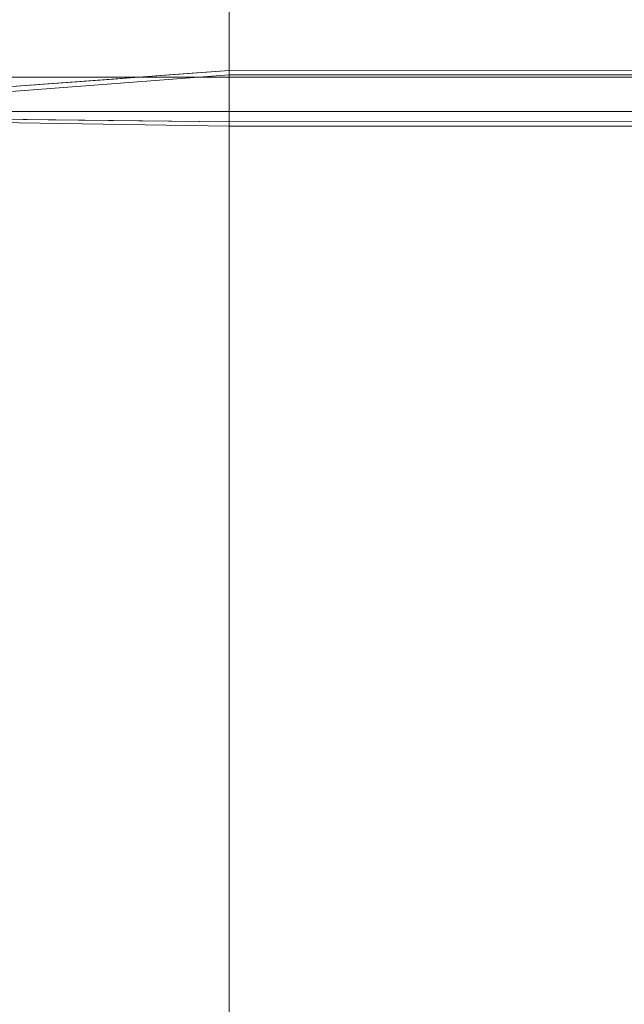
# Model space of a CAD drawing. Units: inches. Extents: x -41.4 to 41.3, y -43.3 to 43.3.
# Drawn here: x 0.4 to 1.9, y -35.7 to -33.3 of the extents above; entities that cross this region are included whole.
import ezdxf

# ---------------------------------------------------------------- set-up
doc = ezdxf.new("R2010")
doc.units = ezdxf.units.IN
doc.header["$MEASUREMENT"] = 0
doc.layers.add('SEAT-CUSHIONFABRIC', color=5, linetype='Continuous', lineweight=9)
doc.layers.add('SEAT-SEATFABRIC', color=5, linetype='Continuous', lineweight=9)

msp = doc.modelspace()

# ---------------------------------------------------------------- linework, layer by layer
at = {"layer": 'SEAT-CUSHIONFABRIC'}
for points, invisible_edges in [([(1.934, -32.8756, 19.3505), (0.934, -33.2839, 19.1316), (0.934, -33.3693, 19.9414)], 13), ([(1.934, -32.9084, 19.9337), (1.934, -32.8756, 19.3505), (0.934, -33.3693, 19.9414)], 14), ([(1.934, -32.9544, 20.5241), (1.934, -32.9084, 19.9337), (0.934, -33.3693, 19.9414)], 14), ([(0.934, -33.3693, 19.9414), (0.934, -33.4717, 20.7561), (1.934, -32.9544, 20.5241)], 14), ([(0.934, -33.4717, 20.7561), (1.934, -33.0118, 21.1187), (1.934, -32.9544, 20.5241)], 13), ([(0.934, -33.4717, 20.7561), (0.934, -33.5851, 21.5539), (1.934, -33.0118, 21.1187)], 14), ([(1.934, -33.0118, 21.1187), (0.934, -33.5851, 21.5539), (1.934, -33.0778, 21.702)], 3), ([(1.934, -33.0778, 21.702), (0.934, -33.5851, 21.5539), (1.934, -33.154, 22.2965)], 3), ([(0.934, -33.3283, 16.3312), (1.934, -33.0988, 16.4109), (1.934, -33.2712, 16.1807)], 13), ([(0.934, -33.3283, 16.3312), (0.934, -33.2114, 16.7048), (1.934, -33.0988, 16.4109)], 14), ([(0.934, -33.7119, 22.3649), (1.934, -33.154, 22.2965), (0.934, -33.5851, 21.5539)], 3), ([(1.934, -33.154, 22.2965), (0.934, -33.7119, 22.3649), (1.934, -33.2364, 22.8774)], 3), ([(0.934, -33.2114, 16.7048), (0.934, -33.3283, 16.3312), (0.8221, -33.2715, 16.6319)], 14), ([(0.8279, -33.3304, 18.6746), (0.934, -33.2209, 18.3376), (0.8123, -33.2844, 17.899)], 15), ([(0.8279, -33.3304, 18.6746), (0.934, -33.2839, 19.1316), (0.934, -33.2209, 18.3376)], 13), ([(1.934, -33.2364, 22.8774), (0.934, -33.7119, 22.3649), (0.934, -33.8471, 23.1651)], 13), ([(1.934, -33.2364, 22.8774), (0.934, -33.8471, 23.1651), (1.934, -33.3276, 23.4675)], 3), ([(0.6501, -33.3466, 16.7228), (0.5967, -33.3875, 17.2698), (0.7741, -33.2811, 17.0672)], 15), ([(0.7741, -33.2811, 17.0672), (0.5967, -33.3875, 17.2698), (0.674, -33.3795, 17.8807)], 15), ([(0.6501, -33.3466, 16.7228), (0.7741, -33.2811, 17.0672), (0.8221, -33.2715, 16.6319)], 15), ([(0.6501, -33.3466, 16.7228), (0.8221, -33.2715, 16.6319), (0.7686, -33.3333, 16.3015)], 15), ([(0.8123, -33.2844, 17.899), (0.7741, -33.2811, 17.0672), (0.674, -33.3795, 17.8807)], 15), ([(0.8279, -33.3304, 18.6746), (0.8123, -33.2844, 17.899), (0.674, -33.3795, 17.8807)], 15), ([(0.8221, -33.2715, 16.6319), (0.934, -33.3283, 16.3312), (0.7686, -33.3333, 16.3015)], 15), ([(0.7891, -33.4496, 19.5021), (0.934, -33.3693, 19.9414), (0.934, -33.2839, 19.1316)], 13), ([(0.934, -33.2839, 19.1316), (0.8279, -33.3304, 18.6746), (0.7891, -33.4496, 19.5021)], 15), ([(1.934, -33.2712, 16.1807), (1.934, -33.4437, 15.9506), (0.934, -33.4451, 15.9576)], 12), ([(0.934, -33.4451, 15.9576), (0.934, -33.3283, 16.3312), (1.934, -33.2712, 16.1807)], 14), ([(0.184, -33.3088, 15.9613), (0.184, -33.326, 16.0097), (29.2116, -33.326, 16.0097), (29.2116, -33.3088, 15.9613)], 10), ([(29.2116, -33.3142, 15.8595), (29.2116, -33.3363, 15.8131), (0.184, -33.3363, 15.8131), (0.184, -33.3142, 15.8595)], 10), ([(29.2116, -33.3551, 16.0521), (29.2116, -33.326, 16.0097), (0.184, -33.326, 16.0097), (0.184, -33.3551, 16.0521)], 10), ([(0.8279, -33.3304, 18.6746), (0.6342, -33.5205, 18.9798), (0.7891, -33.4496, 19.5021)], 15), ([(0.674, -33.3795, 17.8807), (0.6342, -33.5205, 18.9798), (0.8279, -33.3304, 18.6746)], 15), ([(0.934, -33.3283, 16.3312), (0.7906, -33.4555, 15.9738), (0.7686, -33.3333, 16.3015)], 15), ([(0.7906, -33.4555, 15.9738), (0.934, -33.3283, 16.3312), (0.934, -33.4451, 15.9576)], 1), ([(0.934, -33.8471, 23.1651), (0.934, -33.9919, 23.9666), (1.934, -33.3276, 23.4675)], 14), ([(1.934, -33.4248, 24.0493), (1.934, -33.3276, 23.4675), (0.934, -33.9919, 23.9666)], 14), ([(29.2116, -33.3363, 15.8131), (29.2116, -33.3697, 15.7741), (0.184, -33.3697, 15.7741), (0.184, -33.3363, 15.8131)], 10), ([(0.6501, -33.3466, 16.7228), (0.5917, -33.3952, 16.2752), (0.5049, -33.4121, 16.7375)], 15), ([(0.5049, -33.4121, 16.7375), (0.5967, -33.3875, 17.2698), (0.6501, -33.3466, 16.7228)], 15), ([(0.6501, -33.3466, 16.7228), (0.7686, -33.3333, 16.3015), (0.5917, -33.3952, 16.2752)], 15), ([(0.7686, -33.3333, 16.3015), (0.6471, -33.4659, 15.9901), (0.5917, -33.3952, 16.2752)], 15), ([(0.7906, -33.4555, 15.9738), (0.6471, -33.4659, 15.9901), (0.7686, -33.3333, 16.3015)], 14), ([(29.2116, -33.3942, 16.0855), (29.2116, -33.3551, 16.0521), (0.184, -33.3551, 16.0521), (0.184, -33.3942, 16.0855)], 10), ([(29.2116, -33.3697, 15.7741), (29.2116, -33.412, 15.745), (0.184, -33.412, 15.745), (0.184, -33.3697, 15.7741)], 10), ([(0.934, -33.3693, 19.9414), (0.7891, -33.4496, 19.5021), (0.8008, -33.5828, 20.6131)], 15), ([(0.934, -33.3693, 19.9414), (0.8008, -33.5828, 20.6131), (0.934, -33.4717, 20.7561)], 3), ([(29.2116, -33.4406, 16.1076), (29.2116, -33.3942, 16.0855), (0.184, -33.3942, 16.0855), (0.184, -33.4406, 16.1076)], 10), ([(0.5917, -33.3952, 16.2752), (0.4549, -33.4374, 16.2407), (0.5049, -33.4121, 16.7375)], 15), ([(0.5037, -33.4763, 16.0064), (0.4549, -33.4374, 16.2407), (0.5917, -33.3952, 16.2752)], 15), ([(0.5049, -33.4121, 16.7375), (0.4788, -33.481, 17.5737), (0.5967, -33.3875, 17.2698)], 15), ([(0.4788, -33.481, 17.5737), (0.5515, -33.5015, 18.2531), (0.5967, -33.3875, 17.2698)], 15), ([(0.5037, -33.4763, 16.0064), (0.5917, -33.3952, 16.2752), (0.6471, -33.4659, 15.9901)], 3), ([(0.674, -33.3795, 17.8807), (0.5967, -33.3875, 17.2698), (0.5515, -33.5015, 18.2531)], 15), ([(0.674, -33.3795, 17.8807), (0.5515, -33.5015, 18.2531), (0.6342, -33.5205, 18.9798)], 15), ([(29.2116, -33.412, 15.745), (29.2116, -33.4605, 15.7278), (0.184, -33.4605, 15.7278), (0.184, -33.412, 15.745)], 8), ([(0.4788, -33.481, 17.5737), (0.5049, -33.4121, 16.7375), (0.3664, -33.4763, 16.808)], 15), ([(0.5049, -33.4121, 16.7375), (0.4549, -33.4374, 16.2407), (0.3664, -33.4763, 16.808)], 15), ([(1.934, -33.5293, 24.6342), (1.934, -33.4248, 24.0493), (0.934, -33.9919, 23.9666)], 14), ([(0.934, -33.4451, 15.9576), (0.934, -33.4554, 16.0058), (-0.066, -33.5176, 16.071)], 2), ([(29.2116, -33.4911, 16.1169), (29.2116, -33.4406, 16.1076), (0.184, -33.4406, 16.1076), (0.184, -33.4911, 16.1169)], 10), ([(0.323, -33.4698, 16.334), (0.4549, -33.4374, 16.2407), (0.3602, -33.4867, 16.0227)], 15), ([(0.4549, -33.4374, 16.2407), (0.323, -33.4698, 16.334), (0.3664, -33.4763, 16.808)], 15), ([(0.3602, -33.4867, 16.0227), (0.4549, -33.4374, 16.2407), (0.5037, -33.4763, 16.0064)], 3), ([(14.6978, -33.4429, 15.9468), (28.4616, -33.4554, 16.0058), (0.934, -33.4554, 16.0058)], 13), ([(7.1978, -33.443, 15.9474), (9.6978, -33.4429, 15.947), (0.934, -33.4554, 16.0058)], 14), ([(12.1978, -33.4429, 15.9468), (0.934, -33.4554, 16.0058), (9.6978, -33.4429, 15.947)], 3), ([(12.1978, -33.4429, 15.9468), (14.6978, -33.4429, 15.9468), (0.934, -33.4554, 16.0058)], 14), ([(7.1978, -33.443, 15.9474), (0.934, -33.4554, 16.0058), (4.934, -33.4431, 15.9481)], 3), ([(0.934, -33.4554, 16.0058), (2.934, -33.4433, 15.9491), (4.934, -33.4431, 15.9481)], 13), ([(1.934, -33.4437, 15.9506), (2.934, -33.4433, 15.9491), (0.934, -33.4554, 16.0058)], 14), ([(0.934, -33.4554, 16.0058), (0.934, -33.4451, 15.9576), (1.934, -33.4437, 15.9506)], 12), ([(-0.066, -33.531, 16.1339), (0.934, -33.4554, 16.0058), (0.934, -33.5777, 15.9798)], 12), ([(-0.066, -33.531, 16.1339), (-0.066, -33.5176, 16.071), (0.934, -33.4554, 16.0058)], 2), ([(29.2116, -33.4605, 15.7278), (29.2116, -33.5117, 15.7238), (0.184, -33.5117, 15.7238), (0.184, -33.4605, 15.7278)], 2), ([(0.7891, -33.4496, 19.5021), (0.6342, -33.5205, 18.9798), (0.6715, -33.6616, 20.2915)], 15), ([(0.7891, -33.4496, 19.5021), (0.6715, -33.6616, 20.2915), (0.8008, -33.5828, 20.6131)], 15), ([(0.8008, -33.5828, 20.6131), (0.934, -33.5851, 21.5539), (0.934, -33.4717, 20.7561)], 13), ([(29.2116, -33.5423, 16.1129), (29.2116, -33.4911, 16.1169), (0.184, -33.4911, 16.1169), (0.184, -33.5423, 16.1129)], 2), ([(0.4788, -33.481, 17.5737), (0.3664, -33.4763, 16.808), (0.305, -33.5974, 17.6569)], 15), ([(0.305, -33.5974, 17.6569), (0.4348, -33.6375, 18.6441), (0.4788, -33.481, 17.5737)], 15), ([(0.5515, -33.5015, 18.2531), (0.4788, -33.481, 17.5737), (0.4348, -33.6375, 18.6441)], 15), ([(29.2116, -33.5117, 15.7238), (29.2116, -33.5622, 15.7331), (0.184, -33.5622, 15.7331), (0.184, -33.5117, 15.7238)], 10), ([(0.4348, -33.6375, 18.6441), (0.6342, -33.5205, 18.9798), (0.5515, -33.5015, 18.2531)], 15), ([(0.934, -33.5777, 15.9798), (-0.066, -33.5623, 16.1273), (-0.066, -33.531, 16.1339)], 12), ([(29.2116, -33.5908, 16.0958), (29.2116, -33.5423, 16.1129), (0.184, -33.5423, 16.1129), (0.184, -33.5908, 16.0958)], 8), ([(0.5058, -33.7514, 19.8567), (0.6342, -33.5205, 18.9798), (0.4348, -33.6375, 18.6441)], 15), ([(0.6715, -33.6616, 20.2915), (0.6342, -33.5205, 18.9798), (0.5058, -33.7514, 19.8567)], 15), ([(0.934, -33.9919, 23.9666), (0.934, -34.1459, 24.7705), (1.934, -33.5293, 24.6342)], 14), ([(1.934, -33.64, 25.2167), (1.934, -33.5293, 24.6342), (0.934, -34.1459, 24.7705)], 14), ([(0.934, -33.5777, 15.9798), (0.934, -33.5674, 15.9316), (-0.066, -33.5555, 16.095)], 12), ([(-0.066, -33.5555, 16.095), (-0.066, -33.5623, 16.1273), (0.934, -33.5777, 15.9798)], 12), ([(29.2116, -33.5622, 15.7331), (29.2116, -33.6086, 15.7553), (0.184, -33.6086, 15.7553), (0.184, -33.5622, 15.7331)], 10), ([(0.4609, -33.7832, 16.3837), (0.3241, -33.7121, 16.3311), (0.3579, -33.5605, 16.0257)], 15), ([(0.3579, -33.5605, 16.0257), (0.502, -33.5622, 16.0022), (0.4609, -33.7832, 16.3837)], 14), ([(0.5976, -33.8001, 16.3094), (0.4609, -33.7832, 16.3837), (0.502, -33.5622, 16.0022)], 15), ([(0.646, -33.564, 15.9787), (0.5976, -33.8001, 16.3094), (0.502, -33.5622, 16.0022)], 3), ([(0.7299, -33.6861, 16.0643), (0.5976, -33.8001, 16.3094), (0.646, -33.564, 15.9787)], 15), ([(0.79, -33.5657, 15.9551), (0.7299, -33.6861, 16.0643), (0.646, -33.564, 15.9787)], 3), ([(0.8343, -33.7043, 16.0415), (0.7299, -33.6861, 16.0643), (0.79, -33.5657, 15.9551)], 15), ([(0.934, -33.5674, 15.9316), (0.8343, -33.7043, 16.0415), (0.79, -33.5657, 15.9551)], 3), ([(0.934, -33.5777, 15.9798), (14.6978, -33.5651, 15.9208), (12.1978, -33.5651, 15.9209)], 13), ([(12.1978, -33.5651, 15.9209), (9.6978, -33.5652, 15.921), (0.934, -33.5777, 15.9798)], 14), ([(0.934, -33.5777, 15.9798), (28.4616, -33.5777, 15.9798), (14.6978, -33.5651, 15.9208)], 14), ([(7.1978, -33.5653, 15.9214), (0.934, -33.5777, 15.9798), (9.6978, -33.5652, 15.921)], 3), ([(7.1978, -33.5653, 15.9214), (4.934, -33.5654, 15.9221), (0.934, -33.5777, 15.9798)], 14), ([(2.934, -33.5656, 15.9231), (0.934, -33.5777, 15.9798), (4.934, -33.5654, 15.9221)], 3), ([(2.934, -33.5656, 15.9231), (1.934, -33.5659, 15.9246), (0.934, -33.5777, 15.9798)], 14), ([(0.934, -33.5674, 15.9316), (0.934, -33.5777, 15.9798), (1.934, -33.5659, 15.9246)], 2), ([(1.934, -33.8171, 16.0647), (0.934, -33.5674, 15.9316), (1.934, -33.5659, 15.9246)], 1), ([(0.6603, -33.8801, 21.6273), (0.8008, -33.5828, 20.6131), (0.6715, -33.6616, 20.2915)], 15), ([(0.6603, -33.8801, 21.6273), (0.7743, -33.8093, 21.9213), (0.8008, -33.5828, 20.6131)], 15), ([(0.934, -33.5851, 21.5539), (0.8008, -33.5828, 20.6131), (0.7743, -33.8093, 21.9213)], 15), ([(0.934, -33.5851, 21.5539), (0.7743, -33.8093, 21.9213), (0.934, -33.7119, 22.3649)], 3), ([(0.934, -33.5674, 15.9316), (0.934, -33.8084, 16.2063), (0.8343, -33.7043, 16.0415)], 14), ([(0.934, -33.5674, 15.9316), (1.934, -33.8171, 16.0647), (0.934, -33.8279, 16.2285)], 3), ([(29.2116, -33.6331, 16.0666), (29.2116, -33.5908, 16.0958), (0.184, -33.5908, 16.0958), (0.184, -33.6331, 16.0666)], 10), ([(29.2116, -33.6086, 15.7553), (29.2116, -33.6477, 15.7886), (0.184, -33.6477, 15.7886), (0.184, -33.6086, 15.7553)], 10), ([(0.4348, -33.6375, 18.6441), (0.305, -33.5974, 17.6569), (0.2859, -33.7474, 18.6148)], 15), ([(29.2116, -33.6665, 16.0276), (29.2116, -33.6331, 16.0666), (0.184, -33.6331, 16.0666), (0.184, -33.6665, 16.0276)], 10), ([(29.2116, -33.6477, 15.7886), (29.2116, -33.6768, 15.831), (0.184, -33.6768, 15.831), (0.184, -33.6477, 15.7886)], 10), ([(0.2859, -33.7474, 18.6148), (0.3588, -33.8429, 19.6018), (0.4348, -33.6375, 18.6441)], 15), ([(0.3588, -33.8429, 19.6018), (0.5058, -33.7514, 19.8567), (0.4348, -33.6375, 18.6441)], 15), ([(1.934, -33.64, 25.2167), (0.934, -34.1459, 24.7705), (0.934, -34.3069, 25.5668)], 13), ([(0.934, -34.3069, 25.5668), (1.934, -33.757, 25.7977), (1.934, -33.64, 25.2167)], 13), ([(29.2116, -33.6886, 15.9812), (29.2116, -33.6665, 16.0276), (0.184, -33.6665, 16.0276), (0.184, -33.6886, 15.9812)], 10), ([(0.184, -33.6939, 15.8794), (0.184, -33.6768, 15.831), (29.2116, -33.6768, 15.831), (29.2116, -33.6939, 15.8794)], 10), ([(0.6715, -33.6616, 20.2915), (0.5058, -33.7514, 19.8567), (0.5481, -33.9367, 21.2765)], 15), ([(0.6603, -33.8801, 21.6273), (0.6715, -33.6616, 20.2915), (0.5481, -33.9367, 21.2765)], 15), ([(29.2116, -33.698, 15.9307), (29.2116, -33.6886, 15.9812), (0.184, -33.6886, 15.9812), (0.184, -33.698, 15.9307)], 10), ([(29.2116, -33.6939, 15.8794), (29.2116, -33.698, 15.9307), (0.184, -33.698, 15.9307), (0.184, -33.6939, 15.8794)], 10), ([(0.5976, -33.8001, 16.3094), (0.7299, -33.6861, 16.0643), (0.7764, -33.8663, 16.2884)], 15), ([(0.8343, -33.7043, 16.0415), (0.7764, -33.8663, 16.2884), (0.7299, -33.6861, 16.0643)], 15), ([(0.7764, -33.8663, 16.2884), (0.8343, -33.7043, 16.0415), (0.934, -33.8084, 16.2063)], 15), ([(0.3241, -33.7121, 16.3311), (0.4609, -33.7832, 16.3837), (0.4225, -33.961, 16.8669)], 15), ([(0.934, -33.7119, 22.3649), (0.7726, -34.0913, 23.5272), (0.934, -33.8471, 23.1651)], 3), ([(0.7743, -33.8093, 21.9213), (0.7726, -34.0913, 23.5272), (0.934, -33.7119, 22.3649)], 15), ([(0.5058, -33.7514, 19.8567), (0.3588, -33.8429, 19.6018), (0.3772, -34.0364, 20.8589)], 15), ([(0.3772, -34.0364, 20.8589), (0.5481, -33.9367, 21.2765), (0.5058, -33.7514, 19.8567)], 15), ([(1.934, -33.757, 25.7977), (0.934, -34.3069, 25.5668), (0.934, -34.4764, 26.3643)], 13), ([(0.934, -34.4764, 26.3643), (1.934, -33.8805, 26.3785), (1.934, -33.757, 25.7977)], 13), ([(0.5617, -34.0836, 16.9883), (0.4225, -33.961, 16.8669), (0.4609, -33.7832, 16.3837)], 15), ([(0.5617, -34.0836, 16.9883), (0.4609, -33.7832, 16.3837), (0.5976, -33.8001, 16.3094)], 15), ([(0.5617, -34.0836, 16.9883), (0.5976, -33.8001, 16.3094), (0.7032, -34.1275, 16.8893)], 15), ([(0.5976, -33.8001, 16.3094), (0.7764, -33.8663, 16.2884), (0.7032, -34.1275, 16.8893)], 15), ([(0.6274, -34.0994, 22.6942), (0.7726, -34.0913, 23.5272), (0.7743, -33.8093, 21.9213)], 15), ([(0.6274, -34.0994, 22.6942), (0.7743, -33.8093, 21.9213), (0.6603, -33.8801, 21.6273)], 15), ([(0.7764, -33.8663, 16.2884), (0.934, -33.8084, 16.2063), (0.934, -34.0883, 16.5254)], 13), ([(1.934, -33.8171, 16.0647), (1.934, -34.0682, 16.2049), (0.934, -33.8279, 16.2285)], 14), ([(0.7726, -34.0913, 23.5272), (0.934, -33.9919, 23.9666), (0.934, -33.8471, 23.1651)], 13), ([(1.934, -34.0682, 16.2049), (0.934, -34.0883, 16.5254), (0.934, -33.8279, 16.2285)], 13), ([(0.7764, -33.8663, 16.2884), (0.823, -34.2537, 17.0058), (0.7032, -34.1275, 16.8893)], 15), ([(0.7764, -33.8663, 16.2884), (0.934, -34.0883, 16.5254), (0.823, -34.2537, 17.0058)], 15), ([(0.5481, -33.9367, 21.2765), (0.6274, -34.0994, 22.6942), (0.6603, -33.8801, 21.6273)], 15), ([(1.934, -33.8805, 26.3785), (0.934, -34.4764, 26.3643), (1.934, -34.01, 26.9572)], 3), ([(0.5481, -33.9367, 21.2765), (0.3772, -34.0364, 20.8589), (0.4414, -34.3005, 22.6896)], 15), ([(0.6274, -34.0994, 22.6942), (0.5481, -33.9367, 21.2765), (0.4414, -34.3005, 22.6896)], 15), ([(0.5092, -34.2944, 17.6781), (0.4015, -34.2387, 17.7379), (0.4225, -33.961, 16.8669)], 15), ([(0.5617, -34.0836, 16.9883), (0.5092, -34.2944, 17.6781), (0.4225, -33.961, 16.8669)], 15), ([(0.8169, -34.3539, 25.1408), (0.934, -33.9919, 23.9666), (0.7726, -34.0913, 23.5272)], 15), ([(0.8169, -34.3539, 25.1408), (0.934, -34.1459, 24.7705), (0.934, -33.9919, 23.9666)], 13), ([(1.934, -34.1455, 27.5332), (1.934, -34.01, 26.9572), (0.934, -34.6544, 27.1625)], 14), ([(0.934, -34.6544, 27.1625), (1.934, -34.01, 26.9572), (0.934, -34.4764, 26.3643)], 3), ([(0.2651, -34.3751, 22.0841), (0.4414, -34.3005, 22.6896), (0.3772, -34.0364, 20.8589)], 15), ([(1.934, -34.0682, 16.2049), (1.934, -34.4307, 16.6692), (0.934, -34.0883, 16.5254)], 14), ([(0.5369, -34.4297, 23.9183), (0.6274, -34.0994, 22.6942), (0.4414, -34.3005, 22.6896)], 15), ([(0.5617, -34.0836, 16.9883), (0.6529, -34.3711, 17.6036), (0.5092, -34.2944, 17.6781)], 15), ([(0.6585, -34.2939, 23.9239), (0.6274, -34.0994, 22.6942), (0.5369, -34.4297, 23.9183)], 15), ([(0.6529, -34.3711, 17.6036), (0.5617, -34.0836, 16.9883), (0.7032, -34.1275, 16.8893)], 15), ([(0.6274, -34.0994, 22.6942), (0.6585, -34.2939, 23.9239), (0.7726, -34.0913, 23.5272)], 15), ([(0.7726, -34.0913, 23.5272), (0.6585, -34.2939, 23.9239), (0.6935, -34.4896, 25.112)], 15), ([(0.7726, -34.0913, 23.5272), (0.6935, -34.4896, 25.112), (0.8169, -34.3539, 25.1408)], 15), ([(0.934, -34.0883, 16.5254), (0.934, -34.4365, 17.2497), (0.823, -34.2537, 17.0058)], 14), ([(1.934, -34.4307, 16.6692), (0.934, -34.4365, 17.2497), (0.934, -34.0883, 16.5254)], 13), ([(0.7032, -34.1275, 16.8893), (0.7966, -34.488, 17.6328), (0.6529, -34.3711, 17.6036)], 15), ([(0.823, -34.2537, 17.0058), (0.7966, -34.488, 17.6328), (0.7032, -34.1275, 16.8893)], 15), ([(0.934, -34.3069, 25.5668), (0.934, -34.1459, 24.7705), (0.8169, -34.3539, 25.1408)], 14), ([(0.934, -34.8386, 27.951), (1.934, -34.1455, 27.5332), (0.934, -34.6544, 27.1625)], 3), ([(1.934, -34.1455, 27.5332), (0.934, -34.8386, 27.951), (1.934, -34.2882, 28.1112)], 3), ([(0.3936, -34.4352, 18.4155), (0.4015, -34.2387, 17.7379), (0.5092, -34.2944, 17.6781)], 15), ([(0.7966, -34.488, 17.6328), (0.823, -34.2537, 17.0058), (0.934, -34.4365, 17.2497)], 15), ([(0.5531, -34.6277, 18.6275), (0.3936, -34.4352, 18.4155), (0.5092, -34.2944, 17.6781)], 15), ([(0.5531, -34.6277, 18.6275), (0.5092, -34.2944, 17.6781), (0.6529, -34.3711, 17.6036)], 15), ([(0.5629, -34.6639, 25.2306), (0.6585, -34.2939, 23.9239), (0.5369, -34.4297, 23.9183)], 15), ([(0.6935, -34.4896, 25.112), (0.6585, -34.2939, 23.9239), (0.5629, -34.6639, 25.2306)], 15), ([(1.934, -34.4357, 28.6806), (1.934, -34.2882, 28.1112), (0.934, -34.8386, 27.951)], 14), ([(0.3055, -34.6616, 23.775), (0.4414, -34.3005, 22.6896), (0.2651, -34.3751, 22.0841)], 15), ([(0.4414, -34.3005, 22.6896), (0.3055, -34.6616, 23.775), (0.4214, -34.5388, 23.8121)], 15), ([(0.4414, -34.3005, 22.6896), (0.4214, -34.5388, 23.8121), (0.5369, -34.4297, 23.9183)], 15), ([(0.8169, -34.3539, 25.1408), (0.934, -34.4764, 26.3643), (0.934, -34.3069, 25.5668)], 13), ([(0.7742, -34.7402, 26.727), (0.8169, -34.3539, 25.1408), (0.6935, -34.4896, 25.112)], 15), ([(0.7742, -34.7402, 26.727), (0.934, -34.4764, 26.3643), (0.8169, -34.3539, 25.1408)], 15), ([(0.7074, -34.6923, 18.421), (0.5531, -34.6277, 18.6275), (0.6529, -34.3711, 17.6036)], 15), ([(0.7074, -34.6923, 18.421), (0.6529, -34.3711, 17.6036), (0.7966, -34.488, 17.6328)], 15), ([(0.505, -34.8932, 19.6977), (0.3265, -34.7128, 19.6408), (0.3936, -34.4352, 18.4155)], 15), ([(0.3936, -34.4352, 18.4155), (0.5531, -34.6277, 18.6275), (0.505, -34.8932, 19.6977)], 15), ([(0.5369, -34.4297, 23.9183), (0.4214, -34.5388, 23.8121), (0.4322, -34.7767, 25.051)], 15), ([(0.5629, -34.6639, 25.2306), (0.5369, -34.4297, 23.9183), (0.4322, -34.7767, 25.051)], 15), ([(1.934, -34.734, 17.1808), (0.934, -34.4365, 17.2497), (1.934, -34.4307, 16.6692)], 3), ([(0.934, -34.4365, 17.2497), (0.934, -34.7373, 18.0066), (0.7966, -34.488, 17.6328)], 14), ([(0.934, -35.034, 28.7486), (1.934, -34.4357, 28.6806), (0.934, -34.8386, 27.951)], 3), ([(0.934, -35.034, 28.7486), (1.934, -34.5925, 29.2579), (1.934, -34.4357, 28.6806)], 13), ([(1.934, -34.9986, 17.7059), (0.934, -34.7373, 18.0066), (0.934, -34.4365, 17.2497)], 13), ([(1.934, -34.734, 17.1808), (1.934, -34.9986, 17.7059), (0.934, -34.4365, 17.2497)], 14), ([(0.934, -34.6544, 27.1625), (0.934, -34.4764, 26.3643), (0.7742, -34.7402, 26.727)], 14), ([(0.6399, -34.7882, 26.2392), (0.6935, -34.4896, 25.112), (0.5629, -34.6639, 25.2306)], 15), ([(0.6399, -34.7882, 26.2392), (0.7742, -34.7402, 26.727), (0.6935, -34.4896, 25.112)], 15), ([(0.7966, -34.488, 17.6328), (0.828, -34.7874, 18.3991), (0.7074, -34.6923, 18.421)], 15), ([(0.934, -34.7373, 18.0066), (0.828, -34.7874, 18.3991), (0.7966, -34.488, 17.6328)], 15), ([(1.934, -34.5925, 29.2579), (0.934, -35.034, 28.7486), (0.934, -35.2354, 29.5326)], 13), ([(1.934, -34.7534, 29.8217), (1.934, -34.5925, 29.2579), (0.934, -35.2354, 29.5326)], 14), ([(0.6531, -34.9763, 19.5002), (0.505, -34.8932, 19.6977), (0.5531, -34.6277, 18.6275)], 15), ([(0.7074, -34.6923, 18.421), (0.6531, -34.9763, 19.5002), (0.5531, -34.6277, 18.6275)], 15), ([(0.4836, -35.0063, 26.4145), (0.5629, -34.6639, 25.2306), (0.4322, -34.7767, 25.051)], 15), ([(0.4836, -35.0063, 26.4145), (0.6399, -34.7882, 26.2392), (0.5629, -34.6639, 25.2306)], 15), ([(0.934, -34.8386, 27.951), (0.934, -34.6544, 27.1625), (0.7742, -34.7402, 26.727)], 14), ([(0.7677, -34.9612, 19.0972), (0.6531, -34.9763, 19.5002), (0.7074, -34.6923, 18.421)], 15), ([(0.7677, -34.9612, 19.0972), (0.7074, -34.6923, 18.421), (0.828, -34.7874, 18.3991)], 15), ([(0.3265, -34.7128, 19.6408), (0.505, -34.8932, 19.6977), (0.4333, -35.1181, 20.8145)], 15), ([(0.7742, -34.7402, 26.727), (0.6296, -35.0774, 27.4878), (0.7449, -35.0445, 27.9123)], 15), ([(0.7742, -34.7402, 26.727), (0.6399, -34.7882, 26.2392), (0.6296, -35.0774, 27.4878)], 15), ([(0.934, -34.8386, 27.951), (0.7742, -34.7402, 26.727), (0.7449, -35.0445, 27.9123)], 15), ([(0.934, -35.0099, 18.7779), (0.828, -34.7874, 18.3991), (0.934, -34.7373, 18.0066)], 3), ([(1.934, -35.2413, 18.2465), (0.934, -35.0099, 18.7779), (0.934, -34.7373, 18.0066)], 13), ([(1.934, -34.9986, 17.7059), (1.934, -35.2413, 18.2465), (0.934, -34.7373, 18.0066)], 14), ([(0.934, -35.2354, 29.5326), (0.934, -35.4491, 30.3237), (1.934, -34.7534, 29.8217)], 14), ([(0.934, -35.4491, 30.3237), (1.934, -34.9257, 30.3958), (1.934, -34.7534, 29.8217)], 13), ([(0.3167, -35.1992, 26.4183), (0.4836, -35.0063, 26.4145), (0.4322, -34.7767, 25.051)], 15), ([(0.934, -35.0099, 18.7779), (0.7677, -34.9612, 19.0972), (0.828, -34.7874, 18.3991)], 15), ([(0.6296, -35.0774, 27.4878), (0.6399, -34.7882, 26.2392), (0.4836, -35.0063, 26.4145)], 15), ([(0.7449, -35.0445, 27.9123), (0.934, -35.034, 28.7486), (0.934, -34.8386, 27.951)], 13), ([(0.4333, -35.1181, 20.8145), (0.505, -34.8932, 19.6977), (0.5595, -35.2021, 20.6451)], 15), ([(0.6531, -34.9763, 19.5002), (0.5595, -35.2021, 20.6451), (0.505, -34.8932, 19.6977)], 15), ([(1.934, -35.103, 30.9567), (1.934, -34.9257, 30.3958), (0.934, -35.4491, 30.3237)], 14), ([(0.6531, -34.9763, 19.5002), (0.7677, -34.9612, 19.0972), (0.7973, -35.2481, 19.9539)], 15), ([(0.7677, -34.9612, 19.0972), (0.934, -35.256, 19.5365), (0.7973, -35.2481, 19.9539)], 15), ([(0.934, -35.0099, 18.7779), (0.934, -35.256, 19.5365), (0.7677, -34.9612, 19.0972)], 14), ([(0.5595, -35.2021, 20.6451), (0.6531, -34.9763, 19.5002), (0.6856, -35.3624, 20.7622)], 15), ([(0.6531, -34.9763, 19.5002), (0.7973, -35.2481, 19.9539), (0.6856, -35.3624, 20.7622)], 15), ([(0.439, -35.3578, 27.7663), (0.4836, -35.0063, 26.4145), (0.3167, -35.1992, 26.4183)], 15), ([(0.6296, -35.0774, 27.4878), (0.4836, -35.0063, 26.4145), (0.439, -35.3578, 27.7663)], 15), ([(1.934, -35.4678, 18.7995), (0.934, -35.256, 19.5365), (0.934, -35.0099, 18.7779)], 13), ([(1.934, -35.4678, 18.7995), (0.934, -35.0099, 18.7779), (1.934, -35.2413, 18.2465)], 3), ([(0.6296, -35.0774, 27.4878), (0.7544, -35.3228, 29.1036), (0.7449, -35.0445, 27.9123)], 15), ([(0.7449, -35.0445, 27.9123), (0.7544, -35.3228, 29.1036), (0.934, -35.034, 28.7486)], 15), ([(0.7544, -35.3228, 29.1036), (0.934, -35.2354, 29.5326), (0.934, -35.034, 28.7486)], 13), ([(0.5601, -35.5762, 29.2654), (0.6296, -35.0774, 27.4878), (0.439, -35.3578, 27.7663)], 15), ([(0.7544, -35.3228, 29.1036), (0.6296, -35.0774, 27.4878), (0.5601, -35.5762, 29.2654)], 15), ([(1.934, -35.103, 30.9567), (0.934, -35.4491, 30.3237), (0.934, -35.6701, 31.0993)], 13), ([(1.934, -35.2916, 31.5209), (1.934, -35.103, 30.9567), (0.934, -35.6701, 31.0993)], 14), ([(0.3646, -35.4663, 22.5434), (0.4333, -35.1181, 20.8145), (0.5595, -35.585, 22.1487)], 15), ([(0.5595, -35.585, 22.1487), (0.4333, -35.1181, 20.8145), (0.5595, -35.2021, 20.6451)], 15), ([(0.439, -35.3578, 27.7663), (0.3167, -35.1992, 26.4183), (0.2488, -35.6411, 28.0708)], 15), ([(0.5595, -35.585, 22.1487), (0.5595, -35.2021, 20.6451), (0.6856, -35.3624, 20.7622)], 15), ([(0.7973, -35.2481, 19.9539), (0.8078, -35.5634, 21.0332), (0.6856, -35.3624, 20.7622)], 15), ([(0.934, -35.2354, 29.5326), (0.7544, -35.3228, 29.1036), (0.8079, -35.5999, 30.3875)], 15), ([(0.8078, -35.5634, 21.0332), (0.7973, -35.2481, 19.9539), (0.934, -35.496, 20.3297)], 15), ([(0.934, -35.256, 19.5365), (0.934, -35.496, 20.3297), (0.7973, -35.2481, 19.9539)], 14), ([(0.934, -35.2354, 29.5326), (0.8079, -35.5999, 30.3875), (0.934, -35.4491, 30.3237)], 3), ([(0.934, -35.496, 20.3297), (0.934, -35.256, 19.5365), (1.934, -35.8732, 19.9037)], 14), ([(0.934, -35.256, 19.5365), (1.934, -35.675, 19.3457), (1.934, -35.8732, 19.9037)], 13), ([(0.934, -35.256, 19.5365), (1.934, -35.4678, 18.7995), (1.934, -35.675, 19.3457)], 13), ([(0.934, -35.6701, 31.0993), (0.934, -35.9085, 31.887), (1.934, -35.2916, 31.5209)], 14), ([(0.934, -35.9085, 31.887), (1.934, -35.4903, 32.0807), (1.934, -35.2916, 31.5209)], 13), ([(0.5601, -35.5762, 29.2654), (0.686, -35.8019, 30.6646), (0.7544, -35.3228, 29.1036)], 15), ([(0.7544, -35.3228, 29.1036), (0.686, -35.8019, 30.6646), (0.8079, -35.5999, 30.3875)], 15), ([(0.2488, -35.6411, 28.0708), (0.4071, -35.7322, 29.2218), (0.439, -35.3578, 27.7663)], 15), ([(0.5601, -35.5762, 29.2654), (0.439, -35.3578, 27.7663), (0.4071, -35.7322, 29.2218)], 15), ([(0.5595, -35.585, 22.1487), (0.6856, -35.3624, 20.7622), (0.7534, -35.8418, 22.3249)], 15), ([(0.7534, -35.8418, 22.3249), (0.6856, -35.3624, 20.7622), (0.8078, -35.5634, 21.0332)], 15), ([(0.478, -35.7361, 23.1586), (0.4279, -35.9555, 24.3759), (0.3646, -35.4663, 22.5434)], 15), ([(0.3646, -35.4663, 22.5434), (0.5595, -35.585, 22.1487), (0.478, -35.7361, 23.1586)], 15), ([(0.8079, -35.5999, 30.3875), (0.934, -35.6701, 31.0993), (0.934, -35.4491, 30.3237)], 13), ([(0.934, -35.9085, 31.887), (1.934, -35.6993, 32.6313), (1.934, -35.4903, 32.0807)], 13), ([(0.8078, -35.5634, 21.0332), (0.934, -35.496, 20.3297), (0.934, -35.7154, 21.0997)], 13), ([(1.934, -36.0625, 20.4702), (0.934, -35.7154, 21.0997), (0.934, -35.496, 20.3297)], 13), ([(1.934, -35.8732, 19.9037), (1.934, -36.0625, 20.4702), (0.934, -35.496, 20.3297)], 14), ([(0.4071, -35.7322, 29.2218), (0.4341, -36.0456, 30.6125), (0.5601, -35.5762, 29.2654)], 15), ([(0.5601, -35.5762, 29.2654), (0.4341, -36.0456, 30.6125), (0.5601, -35.9616, 30.781)], 15), ([(0.6299, -36.0886, 23.94), (0.478, -35.7361, 23.1586), (0.5595, -35.585, 22.1487)], 15), ([(0.7534, -35.8418, 22.3249), (0.6299, -36.0886, 23.94), (0.5595, -35.585, 22.1487)], 15), ([(0.5601, -35.5762, 29.2654), (0.5601, -35.9616, 30.781), (0.686, -35.8019, 30.6646)], 15), ([(0.934, -35.9311, 21.8983), (0.7534, -35.8418, 22.3249), (0.8078, -35.5634, 21.0332)], 15), ([(0.934, -35.9311, 21.8983), (0.8078, -35.5634, 21.0332), (0.934, -35.7154, 21.0997)], 3), ([(0.7976, -35.9164, 31.4727), (0.8079, -35.5999, 30.3875), (0.686, -35.8019, 30.6646)], 15), ([(0.7976, -35.9164, 31.4727), (0.934, -35.6701, 31.0993), (0.8079, -35.5999, 30.3875)], 15), ([(0.934, -35.9085, 31.887), (0.934, -35.6701, 31.0993), (0.7976, -35.9164, 31.4727)], 14)]:
    msp.add_3dface(points, dxfattribs=dict(at, invisible_edges=invisible_edges))
msp.add_3dface([(28.4616, -33.4554, 16.0058), (28.4616, -33.5777, 15.9798), (0.934, -33.5777, 15.9798), (0.934, -33.4554, 16.0058)], dxfattribs=at)
at = {"layer": 'SEAT-SEATFABRIC'}
for points, invisible_edges in [([(-36.8823, -13.3858, 15.748), (-24.1837, -39.9606, 15.748), (24.1737, -39.9606, 15.748), (36.8724, -13.3858, 15.748)], 5), ([(24.1737, -39.9606, 5.8595), (-24.1837, -39.9606, 5.8595), (-36.8823, -13.3858, 5.8595), (36.8724, -13.3858, 5.8595)], 10)]:
    msp.add_3dface(points, dxfattribs=dict(at, invisible_edges=invisible_edges))

doc.saveas('drawing.dxf')
